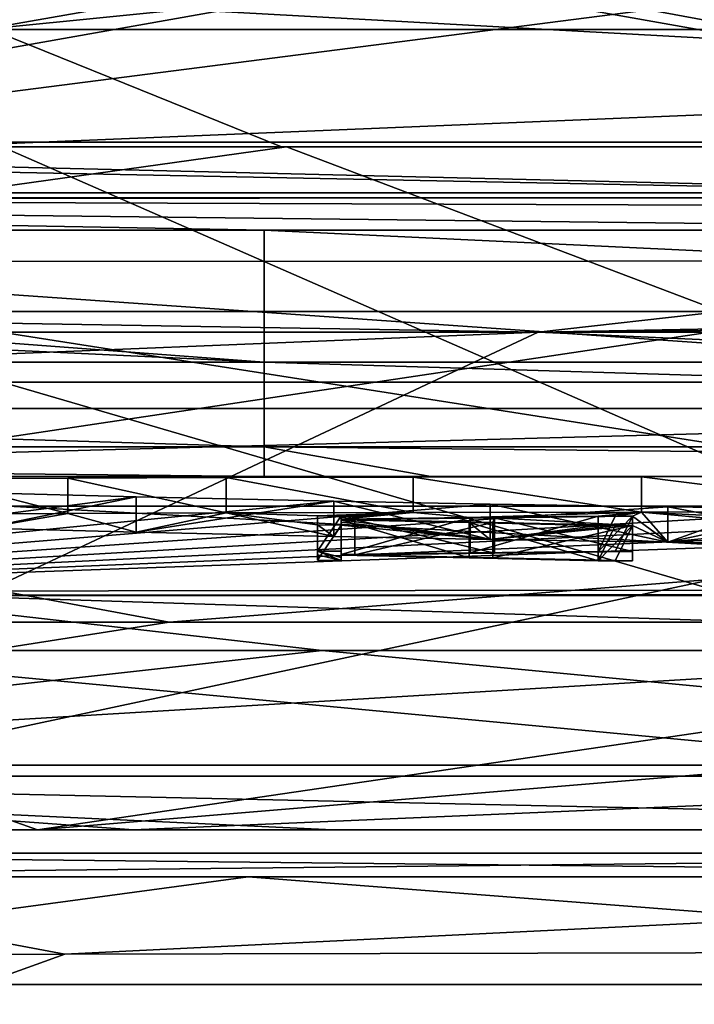
# Model space of a CAD drawing. Units: millimetres. Extents: x -261 to 261, y -229 to 612.
# Drawn here: x -18 to -10, y 151 to 162 of the extents above; entities that cross this region are included whole.
import ezdxf

# ---------------------------------------------------------------- set-up
doc = ezdxf.new("R2010")
doc.units = ezdxf.units.MM
doc.header["$LTSCALE"] = 41.718519
for name, color, linetype in [('1853', 7, 'CONTINUOUS'), ('1897', 7, 'CONTINUOUS'), ('1898', 7, 'CONTINUOUS'), ('1899', 7, 'CONTINUOUS'), ('1900', 7, 'CONTINUOUS'), ('1901', 7, 'CONTINUOUS'), ('1941', 7, 'CONTINUOUS'), ('1946', 7, 'CONTINUOUS'), ('1966', 7, 'CONTINUOUS'), ('1979', 7, 'CONTINUOUS'), ('1980', 7, 'CONTINUOUS'), ('2012', 7, 'CONTINUOUS'), ('2015', 7, 'CONTINUOUS'), ('2027', 7, 'CONTINUOUS'), ('2052', 7, 'CONTINUOUS'), ('2097', 7, 'CONTINUOUS'), ('2098', 7, 'CONTINUOUS'), ('2099', 7, 'CONTINUOUS'), ('2100', 7, 'CONTINUOUS'), ('2101', 7, 'CONTINUOUS'), ('2102', 7, 'CONTINUOUS'), ('2103', 7, 'CONTINUOUS'), ('2104', 7, 'CONTINUOUS'), ('2105', 7, 'CONTINUOUS'), ('2106', 7, 'CONTINUOUS'), ('2107', 7, 'CONTINUOUS'), ('2112', 7, 'CONTINUOUS'), ('2115', 7, 'CONTINUOUS'), ('457', 7, 'CONTINUOUS'), ('480', 7, 'CONTINUOUS'), ('495', 7, 'CONTINUOUS'), ('596', 7, 'CONTINUOUS'), ('602', 7, 'CONTINUOUS'), ('606', 7, 'CONTINUOUS'), ('607', 7, 'CONTINUOUS'), ('609', 7, 'CONTINUOUS'), ('613', 7, 'CONTINUOUS'), ('638', 7, 'CONTINUOUS'), ('644', 7, 'CONTINUOUS')]:
    doc.layers.add(name, color=color, linetype=linetype)

msp = doc.modelspace()

# ---------------------------------------------------------------- linework, layer by layer
at = {"layer": '1853', "linetype": 'Continuous'}
for points in [[(-43.237, 156.718, 145.796), (-14.863, 156.718, 145.796), (-13.141, 156.718, 148.741), (-43.237, 156.718, 145.796)], [(-41.337, 156.718, 152.496), (-43.237, 156.718, 145.796), (-13.141, 156.718, 148.741), (-41.337, 156.718, 152.496)], [(0, 156.718, 559.816), (-27.317, 156.718, 570.143), (-23.48, 156.718, 557.427), (0, 156.718, 559.816)], [(-27.317, 156.718, 570.143), (0, 156.718, 559.816), (6.784, 156.718, 572.915), (-27.317, 156.718, 570.143)], [(0, 156.718, 573.117), (-27.317, 156.718, 570.143), (6.784, 156.718, 572.915), (0, 156.718, 573.117)], [(-13.141, 156.718, 148.741), (-14.863, 156.718, 145.796), (-13.063, 156.718, 145.796), (-13.141, 156.718, 148.741)], [(0, 156.718, 148.336), (-13.141, 156.718, 148.741), (-13.063, 156.718, 145.796), (0, 156.718, 148.336)], [(16.727, 156.718, 148.994), (0, 156.718, 148.336), (-13.063, 156.718, 145.796), (16.727, 156.718, 148.994)], [(16.727, 156.718, 148.994), (-13.063, 156.718, 145.796), (15.167, 156.718, 145.796), (16.727, 156.718, 148.994)]]:
    msp.add_3dface(points, dxfattribs=at)
at = {"layer": '1897', "linetype": 'Continuous'}
for points in [[(-30.777, 155.146, 502.118), (-22.616, 156.399, 506.024), (-15.888, 155.146, 507.681), (-30.777, 155.146, 502.118)], [(-22.616, 156.399, 506.024), (0, 156.399, 509.951), (-15.888, 155.146, 507.681), (-22.616, 156.399, 506.024)], [(0, 156.399, 509.951), (0, 155.146, 509.616), (-15.888, 155.146, 507.681), (0, 156.399, 509.951)]]:
    msp.add_3dface(points, dxfattribs=at)
at = {"layer": '1898', "linetype": 'Continuous'}
for points in [[(-24.371, 161.752, 510.981), (-10.711, 161.751, 514.398), (-26.104, 159.779, 506.77), (-24.371, 161.752, 510.981)], [(-10.711, 161.751, 514.398), (0, 159.778, 511.887), (-26.104, 159.779, 506.77), (-10.711, 161.751, 514.398)], [(0, 161.751, 515.211), (0, 159.778, 511.887), (-10.711, 161.751, 514.398), (0, 161.751, 515.211)], [(0, 159.778, 511.887), (-22.616, 156.399, 506.024), (-26.104, 159.779, 506.77), (0, 159.778, 511.887)], [(0, 159.778, 511.887), (0, 156.399, 509.951), (-22.616, 156.399, 506.024), (0, 159.778, 511.887)]]:
    msp.add_3dface(points, dxfattribs=at)
at = {"layer": '1899', "linetype": 'Continuous'}
for points in [[(-30.777, 155.146, 502.118), (-15.888, 155.146, 507.681), (-25.729, 153.603, 504.803), (-30.777, 155.146, 502.118)], [(0, 155.146, 509.616), (0, 153.604, 509.923), (-25.729, 153.603, 504.803), (0, 155.146, 509.616)], [(-15.888, 155.146, 507.681), (0, 155.146, 509.616), (-25.729, 153.603, 504.803), (-15.888, 155.146, 507.681)], [(-16.273, 152.908, 509.345), (-31.559, 152.908, 503.637), (-25.729, 153.603, 504.803), (-16.273, 152.908, 509.345)], [(0, 153.604, 509.923), (-16.273, 152.908, 509.345), (-25.729, 153.603, 504.803), (0, 153.604, 509.923)], [(0, 153.604, 509.923), (0, 152.908, 511.333), (-16.273, 152.908, 509.345), (0, 153.604, 509.923)]]:
    msp.add_3dface(points, dxfattribs=at)
at = {"layer": '1900', "linetype": 'Continuous'}
for points in [[(-30.799, 168.467, 567.998), (-22.715, 159.035, 572.79), (-14.494, 168.491, 570.944), (-30.799, 168.467, 567.998)], [(-22.715, 159.035, 572.79), (0, 159.045, 574.808), (-14.494, 168.491, 570.944), (-22.715, 159.035, 572.79)], [(0, 159.045, 574.808), (0, 168.51, 571.733), (-14.494, 168.491, 570.944), (0, 159.045, 574.808)]]:
    msp.add_3dface(points, dxfattribs=at)
at = {"layer": '1901', "linetype": 'Continuous'}
for points in [[(-41.337, 156.718, 152.496), (-13.141, 156.718, 148.741), (-18.44, 156.691, 153.753), (-41.337, 156.718, 152.496)], [(0, 155.433, 534.429), (-23.48, 156.718, 557.427), (-26.892, 155.433, 530.385), (0, 155.433, 534.429)], [(0, 155.433, 534.429), (0, 156.718, 559.816), (-23.48, 156.718, 557.427), (0, 155.433, 534.429)], [(-18.44, 156.691, 153.753), (-13.141, 156.718, 148.741), (-16.981, 156.701, 152.76), (-18.44, 156.691, 153.753)], [(-16.981, 156.701, 152.76), (-13.141, 156.718, 148.741), (-15.274, 156.707, 151.925), (-16.981, 156.701, 152.76)], [(-15.274, 156.707, 151.925), (-13.141, 156.718, 148.741), (-13.256, 156.711, 151.186), (-15.274, 156.707, 151.925)], [(-13.256, 156.711, 151.186), (-13.141, 156.718, 148.741), (-10.79, 156.714, 150.517), (-13.256, 156.711, 151.186)], [(-13.141, 156.718, 148.741), (0, 156.718, 148.336), (-10.79, 156.714, 150.517), (-13.141, 156.718, 148.741)], [(-10.79, 156.714, 150.517), (0, 156.718, 148.336), (-7.793, 156.716, 149.948), (-10.79, 156.714, 150.517)], [(-16.245, 156.5, 160.993), (-24.446, 155.433, 175.34), (-17.893, 156.543, 160.027), (-16.245, 156.5, 160.993)], [(-14.111, 156.453, 161.889), (-24.446, 155.433, 175.34), (-16.245, 156.5, 160.993), (-14.111, 156.453, 161.889)], [(-12.422, 156.421, 162.428), (-24.446, 155.433, 175.34), (-14.111, 156.453, 161.889), (-12.422, 156.421, 162.428)], [(-10.506, 156.39, 162.91), (-24.446, 155.433, 175.34), (-12.422, 156.421, 162.428), (-10.506, 156.39, 162.91)], [(-8.336, 156.362, 163.328), (-24.446, 155.433, 175.34), (-10.506, 156.39, 162.91), (-8.336, 156.362, 163.328)], [(-5.883, 156.337, 163.665), (-24.446, 155.433, 175.34), (-8.336, 156.362, 163.328), (-5.883, 156.337, 163.665)], [(-3.113, 156.32, 163.896), (-24.446, 155.433, 175.34), (-5.883, 156.337, 163.665), (-3.113, 156.32, 163.896)], [(0, 156.313, 163.984), (-24.446, 155.433, 175.34), (-3.113, 156.32, 163.896), (0, 156.313, 163.984)], [(0, 156.313, 163.984), (0, 155.449, 173.592), (-24.446, 155.433, 175.34), (0, 156.313, 163.984)], [(-17.31, 152.908, 197.538), (-32.758, 152.908, 200.014), (-24.446, 155.433, 175.34), (-17.31, 152.908, 197.538)], [(0, 152.908, 511.556), (0, 155.433, 534.429), (-26.892, 155.433, 530.385), (0, 152.908, 511.556)], [(-25.033, 152.908, 506.843), (0, 152.908, 511.556), (-26.892, 155.433, 530.385), (-25.033, 152.908, 506.843)], [(0, 155.449, 173.592), (-17.31, 152.908, 197.538), (-24.446, 155.433, 175.34), (0, 155.449, 173.592)], [(0, 155.449, 173.592), (0, 154.348, 181.283), (-17.31, 152.908, 197.538), (0, 155.449, 173.592)], [(0, 154.348, 181.283), (0, 152.908, 196.596), (-17.31, 152.908, 197.538), (0, 154.348, 181.283)]]:
    msp.add_3dface(points, dxfattribs=at)
at = {"layer": '1941', "linetype": 'Continuous'}
for points in [[(-28.743, 160.323, 129.027), (-25.844, 180.682, 128.316), (-3.831, 160.323, 129.027), (-28.743, 160.323, 129.027)], [(-25.844, 180.682, 128.316), (0, 180.682, 128.316), (-3.831, 160.323, 129.027), (-25.844, 180.682, 128.316)]]:
    msp.add_3dface(points, dxfattribs=at)
at = {"layer": '1946', "linetype": 'Continuous'}
for points in [[(-32.758, 152.908, 200.014), (-17.31, 152.908, 197.538), (-14.127, 152.908, 197.808), (-32.758, 152.908, 200.014)], [(-31.506, 152.908, 200.359), (-32.758, 152.908, 200.014), (-14.127, 152.908, 197.808), (-31.506, 152.908, 200.359)], [(-31.559, 152.908, 503.637), (-16.273, 152.908, 509.345), (-25.033, 152.908, 506.843), (-31.559, 152.908, 503.637)], [(-16.273, 152.908, 509.345), (0, 152.908, 511.556), (-25.033, 152.908, 506.843), (-16.273, 152.908, 509.345)], [(-17.31, 152.908, 197.538), (0, 152.908, 196.596), (-14.127, 152.908, 197.808), (-17.31, 152.908, 197.538)], [(0, 152.908, 511.333), (0, 152.908, 511.556), (-16.273, 152.908, 509.345), (0, 152.908, 511.333)], [(-14.127, 152.908, 197.808), (0, 152.908, 196.596), (0, 152.908, 197.196), (-14.127, 152.908, 197.808)]]:
    msp.add_3dface(points, dxfattribs=at)
at = {"layer": '1966', "linetype": 'Continuous'}
for points in [[(-44.893, 157.951, 135.494), (-44.893, 159.376, 129.781), (-14.863, 157.951, 135.494), (-44.893, 157.951, 135.494)], [(-14.863, 157.951, 135.494), (-44.893, 159.376, 129.781), (-33.861, 159.376, 129.781), (-14.863, 157.951, 135.494)], [(-14.863, 159.376, 129.781), (-14.863, 157.951, 135.494), (-33.861, 159.376, 129.781), (-14.863, 159.376, 129.781)], [(-14.863, 157.951, 135.494), (-14.863, 159.376, 129.781), (15.167, 157.951, 135.494), (-14.863, 157.951, 135.494)], [(15.167, 157.951, 135.494), (-14.863, 159.376, 129.781), (-3.831, 159.376, 129.781), (15.167, 157.951, 135.494)], [(-44.893, 157.039, 140.619), (-44.893, 157.951, 135.494), (-14.863, 157.039, 140.619), (-44.893, 157.039, 140.619)], [(-14.863, 157.039, 140.619), (-44.893, 157.951, 135.494), (-14.863, 157.951, 135.494), (-14.863, 157.039, 140.619)], [(-14.863, 157.039, 140.619), (-14.863, 157.951, 135.494), (15.167, 157.039, 140.619), (-14.863, 157.039, 140.619)], [(15.167, 157.039, 140.619), (-14.863, 157.951, 135.494), (15.167, 157.951, 135.494), (15.167, 157.039, 140.619)], [(-14.863, 156.718, 145.796), (-43.237, 156.718, 145.796), (-44.893, 157.039, 140.619), (-14.863, 156.718, 145.796)], [(-14.863, 156.718, 145.796), (-44.893, 157.039, 140.619), (-14.863, 157.039, 140.619), (-14.863, 156.718, 145.796)], [(-13.063, 156.718, 145.796), (-14.863, 156.718, 145.796), (-14.863, 157.039, 140.619), (-13.063, 156.718, 145.796)], [(15.167, 156.718, 145.796), (-13.063, 156.718, 145.796), (-14.863, 157.039, 140.619), (15.167, 156.718, 145.796)], [(15.167, 156.718, 145.796), (-14.863, 157.039, 140.619), (15.167, 157.039, 140.619), (15.167, 156.718, 145.796)]]:
    msp.add_3dface(points, dxfattribs=at)
at = {"layer": '1979', "linetype": 'Continuous'}
for points in [[(0, 157.451, 574.555), (-22.715, 159.035, 572.79), (-29.288, 157.451, 571.166), (0, 157.451, 574.555)], [(0, 157.451, 574.555), (0, 159.045, 574.808), (-22.715, 159.035, 572.79), (0, 157.451, 574.555)], [(-27.317, 156.718, 570.143), (0, 157.451, 574.555), (-29.288, 157.451, 571.166), (-27.317, 156.718, 570.143)], [(-27.317, 156.718, 570.143), (0, 156.718, 573.117), (0, 157.451, 574.555), (-27.317, 156.718, 570.143)]]:
    msp.add_3dface(points, dxfattribs=at)
at = {"layer": '1980', "linetype": 'Continuous'}
for points in [[(-33.861, 160.323, 129.027), (-28.743, 160.323, 129.027), (-3.831, 159.725, 129.248), (-33.861, 160.323, 129.027)], [(-33.861, 159.725, 129.248), (-33.861, 160.323, 129.027), (-3.831, 159.725, 129.248), (-33.861, 159.725, 129.248)], [(-28.743, 160.323, 129.027), (-3.831, 160.323, 129.027), (-3.831, 159.725, 129.248), (-28.743, 160.323, 129.027)], [(-14.863, 159.376, 129.781), (-33.861, 159.376, 129.781), (-33.861, 159.725, 129.248), (-14.863, 159.376, 129.781)], [(-3.831, 159.376, 129.781), (-14.863, 159.376, 129.781), (-33.861, 159.725, 129.248), (-3.831, 159.376, 129.781)], [(-3.831, 159.376, 129.781), (-33.861, 159.725, 129.248), (-3.831, 159.725, 129.248), (-3.831, 159.376, 129.781)]]:
    msp.add_3dface(points, dxfattribs=at)
at = {"layer": '2012', "linetype": 'Continuous'}
for points in [[(-31.772, 154.841, 202.226), (-14.235, 154.841, 199.594), (-19.856, 155.482, 200.144), (-31.772, 154.841, 202.226)], [(0, 154.841, 198.967), (0, 155.501, 198.909), (-19.856, 155.482, 200.144), (0, 154.841, 198.967)], [(-14.235, 154.841, 199.594), (0, 154.841, 198.967), (-19.856, 155.482, 200.144), (-14.235, 154.841, 199.594)]]:
    msp.add_3dface(points, dxfattribs=at)
at = {"layer": '2015', "linetype": 'Continuous'}
for points in [[(-13.33, 162.1, 194.13), (-28.101, 162.085, 195.995), (-26.844, 159.706, 199.42), (-13.33, 162.1, 194.13)], [(0, 159.739, 197.152), (-13.33, 162.1, 194.13), (-26.844, 159.706, 199.42), (0, 159.739, 197.152)], [(0, 159.739, 197.152), (0, 162.105, 193.608), (-13.33, 162.1, 194.13), (0, 159.739, 197.152)], [(0, 159.607, 197.26), (0, 159.739, 197.152), (-26.844, 159.706, 199.42), (0, 159.607, 197.26)], [(0, 155.501, 198.909), (0, 159.607, 197.26), (-26.844, 159.706, 199.42), (0, 155.501, 198.909)], [(-19.856, 155.482, 200.144), (0, 155.501, 198.909), (-26.844, 159.706, 199.42), (-19.856, 155.482, 200.144)]]:
    msp.add_3dface(points, dxfattribs=at)
at = {"layer": '2027', "linetype": 'Continuous'}
for points in [[(-14.235, 154.841, 199.594), (-31.772, 154.841, 202.226), (-26.428, 153.485, 200.72), (-14.235, 154.841, 199.594)], [(0, 153.485, 198.507), (-14.235, 154.841, 199.594), (-26.428, 153.485, 200.72), (0, 153.485, 198.507)], [(0, 153.485, 198.507), (0, 154.841, 198.967), (-14.235, 154.841, 199.594), (0, 153.485, 198.507)], [(-31.506, 152.908, 200.359), (-14.127, 152.908, 197.808), (-26.428, 153.485, 200.72), (-31.506, 152.908, 200.359)], [(-14.127, 152.908, 197.808), (0, 152.908, 197.196), (-26.428, 153.485, 200.72), (-14.127, 152.908, 197.808)], [(0, 152.908, 197.196), (0, 153.485, 198.507), (-26.428, 153.485, 200.72), (0, 152.908, 197.196)]]:
    msp.add_3dface(points, dxfattribs=at)
at = {"layer": '2052', "linetype": 'Continuous'}
for points in [[(-14.287, 155.913, 154.595), (-14.03, 155.912, 154.595), (-14.03, 155.843, 157.779), (-14.287, 155.913, 154.595)], [(-14.287, 155.872, 156.669), (-14.287, 155.913, 154.595), (-14.03, 155.813, 158.767), (-14.287, 155.872, 156.669)], [(-14.03, 155.813, 158.767), (-14.287, 155.913, 154.595), (-14.03, 155.843, 157.779), (-14.03, 155.813, 158.767)], [(-14.03, 155.896, 155.536), (-14.03, 155.876, 156.481), (-14.03, 155.912, 154.595), (-14.03, 155.896, 155.536)], [(-14.03, 155.912, 154.595), (-14.03, 155.876, 156.481), (-14.03, 155.868, 156.796), (-14.03, 155.912, 154.595)], [(-14.03, 155.843, 157.779), (-14.03, 155.912, 154.595), (-14.03, 155.868, 156.796), (-14.03, 155.843, 157.779)], [(-12.638, 155.894, 155.534), (-11.259, 155.91, 154.595), (-12.378, 155.892, 155.61), (-12.638, 155.894, 155.534)], [(-11.259, 155.91, 154.595), (-11.073, 155.909, 154.595), (-12.378, 155.892, 155.61), (-11.259, 155.91, 154.595)], [(-11.073, 155.909, 154.595), (-10.887, 155.909, 154.595), (-12.378, 155.892, 155.61), (-11.073, 155.909, 154.595)], [(-14.287, 155.814, 158.767), (-14.287, 155.872, 156.669), (-14.03, 155.813, 158.767), (-14.287, 155.814, 158.767)], [(-14.03, 155.876, 156.481), (-12.638, 155.894, 155.534), (-13.885, 155.872, 156.635), (-14.03, 155.876, 156.481)], [(-14.03, 155.868, 156.796), (-14.03, 155.876, 156.481), (-13.885, 155.872, 156.635), (-14.03, 155.868, 156.796)], [(-12.652, 155.84, 157.776), (-14.03, 155.868, 156.796), (-13.885, 155.872, 156.635), (-12.652, 155.84, 157.776)], [(-13.885, 155.872, 156.635), (-12.638, 155.894, 155.534), (-12.378, 155.892, 155.61), (-13.885, 155.872, 156.635)], [(-12.395, 155.842, 157.695), (-12.652, 155.84, 157.776), (-13.885, 155.872, 156.635), (-12.395, 155.842, 157.695)], [(-11.259, 155.807, 158.767), (-12.652, 155.84, 157.776), (-12.395, 155.842, 157.695), (-11.259, 155.807, 158.767)], [(-11.259, 155.807, 158.767), (-12.395, 155.842, 157.695), (-11.073, 155.807, 158.767), (-11.259, 155.807, 158.767)], [(-10.887, 155.807, 158.767), (-11.073, 155.807, 158.767), (-12.395, 155.842, 157.695), (-10.887, 155.807, 158.767)]]:
    msp.add_3dface(points, dxfattribs=at)
at = {"layer": '2097', "linetype": 'Continuous'}
for points in [[(-12.638, 155.894, 155.534), (-14.03, 155.876, 156.481), (-12.638, 156.275, 155.534), (-12.638, 155.894, 155.534)], [(-12.638, 156.275, 155.534), (-14.03, 155.876, 156.481), (-14.03, 156.257, 156.481), (-12.638, 156.275, 155.534)], [(-11.259, 155.91, 154.595), (-12.638, 155.894, 155.534), (-11.259, 156.291, 154.595), (-11.259, 155.91, 154.595)], [(-11.259, 156.291, 154.595), (-12.638, 155.894, 155.534), (-12.638, 156.275, 155.534), (-11.259, 156.291, 154.595)]]:
    msp.add_3dface(points, dxfattribs=at)
at = {"layer": '2098', "linetype": 'Continuous'}
for points in [[(-14.03, 156.277, 155.536), (-14.03, 155.912, 154.595), (-14.03, 156.293, 154.595), (-14.03, 156.277, 155.536)], [(-14.03, 155.896, 155.536), (-14.03, 155.912, 154.595), (-14.03, 156.277, 155.536), (-14.03, 155.896, 155.536)], [(-14.03, 156.257, 156.481), (-14.03, 155.896, 155.536), (-14.03, 156.277, 155.536), (-14.03, 156.257, 156.481)], [(-14.03, 155.876, 156.481), (-14.03, 155.896, 155.536), (-14.03, 156.257, 156.481), (-14.03, 155.876, 156.481)]]:
    msp.add_3dface(points, dxfattribs=at)
at = {"layer": '2099', "linetype": 'Continuous'}
for points in [[(-14.03, 156.293, 154.595), (-14.287, 155.913, 154.595), (-14.287, 156.294, 154.595), (-14.03, 156.293, 154.595)], [(-14.03, 155.912, 154.595), (-14.287, 155.913, 154.595), (-14.03, 156.293, 154.595), (-14.03, 155.912, 154.595)]]:
    msp.add_3dface(points, dxfattribs=at)
at = {"layer": '2100', "linetype": 'Continuous'}
for points in [[(-14.287, 155.913, 154.595), (-14.287, 155.872, 156.669), (-14.287, 156.294, 154.595), (-14.287, 155.913, 154.595)], [(-14.287, 156.294, 154.595), (-14.287, 155.872, 156.669), (-14.287, 156.253, 156.669), (-14.287, 156.294, 154.595)], [(-14.287, 155.872, 156.669), (-14.287, 155.814, 158.767), (-14.287, 156.253, 156.669), (-14.287, 155.872, 156.669)], [(-14.287, 156.253, 156.669), (-14.287, 155.814, 158.767), (-14.287, 156.195, 158.767), (-14.287, 156.253, 156.669)]]:
    msp.add_3dface(points, dxfattribs=at)
at = {"layer": '2101', "linetype": 'Continuous'}
for points in [[(-14.287, 156.195, 158.767), (-14.287, 155.814, 158.767), (-14.03, 156.194, 158.767), (-14.287, 156.195, 158.767)], [(-14.287, 155.814, 158.767), (-14.03, 155.813, 158.767), (-14.03, 156.194, 158.767), (-14.287, 155.814, 158.767)]]:
    msp.add_3dface(points, dxfattribs=at)
at = {"layer": '2102', "linetype": 'Continuous'}
for points in [[(-14.03, 156.224, 157.779), (-14.03, 155.868, 156.796), (-14.03, 156.249, 156.796), (-14.03, 156.224, 157.779)], [(-14.03, 155.843, 157.779), (-14.03, 155.868, 156.796), (-14.03, 156.224, 157.779), (-14.03, 155.843, 157.779)], [(-14.03, 156.194, 158.767), (-14.03, 155.843, 157.779), (-14.03, 156.224, 157.779), (-14.03, 156.194, 158.767)], [(-14.03, 155.813, 158.767), (-14.03, 155.843, 157.779), (-14.03, 156.194, 158.767), (-14.03, 155.813, 158.767)]]:
    msp.add_3dface(points, dxfattribs=at)
at = {"layer": '2103', "linetype": 'Continuous'}
for points in [[(-14.03, 155.868, 156.796), (-12.652, 155.84, 157.776), (-14.03, 156.249, 156.796), (-14.03, 155.868, 156.796)], [(-14.03, 156.249, 156.796), (-12.652, 155.84, 157.776), (-12.652, 156.221, 157.776), (-14.03, 156.249, 156.796)], [(-12.652, 155.84, 157.776), (-11.259, 155.807, 158.767), (-12.652, 156.221, 157.776), (-12.652, 155.84, 157.776)], [(-12.652, 156.221, 157.776), (-11.259, 155.807, 158.767), (-11.259, 156.189, 158.767), (-12.652, 156.221, 157.776)]]:
    msp.add_3dface(points, dxfattribs=at)
at = {"layer": '2104', "linetype": 'Continuous'}
for points in [[(-11.259, 156.189, 158.767), (-11.259, 155.807, 158.767), (-11.073, 156.188, 158.767), (-11.259, 156.189, 158.767)], [(-11.259, 155.807, 158.767), (-11.073, 155.807, 158.767), (-10.887, 156.188, 158.767), (-11.259, 155.807, 158.767)], [(-11.073, 156.188, 158.767), (-11.259, 155.807, 158.767), (-10.887, 156.188, 158.767), (-11.073, 156.188, 158.767)], [(-11.073, 155.807, 158.767), (-10.887, 155.807, 158.767), (-10.887, 156.188, 158.767), (-11.073, 155.807, 158.767)]]:
    msp.add_3dface(points, dxfattribs=at)
at = {"layer": '2105', "linetype": 'Continuous'}
for points in [[(-12.395, 156.223, 157.695), (-13.885, 155.872, 156.635), (-13.885, 156.253, 156.635), (-12.395, 156.223, 157.695)], [(-12.395, 155.842, 157.695), (-13.885, 155.872, 156.635), (-12.395, 156.223, 157.695), (-12.395, 155.842, 157.695)], [(-10.887, 156.188, 158.767), (-12.395, 155.842, 157.695), (-12.395, 156.223, 157.695), (-10.887, 156.188, 158.767)], [(-10.887, 155.807, 158.767), (-12.395, 155.842, 157.695), (-10.887, 156.188, 158.767), (-10.887, 155.807, 158.767)]]:
    msp.add_3dface(points, dxfattribs=at)
at = {"layer": '2106', "linetype": 'Continuous'}
for points in [[(-13.885, 156.253, 156.635), (-12.378, 155.892, 155.61), (-12.378, 156.273, 155.61), (-13.885, 156.253, 156.635)], [(-13.885, 155.872, 156.635), (-12.378, 155.892, 155.61), (-13.885, 156.253, 156.635), (-13.885, 155.872, 156.635)], [(-12.378, 156.273, 155.61), (-10.887, 155.909, 154.595), (-10.887, 156.29, 154.595), (-12.378, 156.273, 155.61)], [(-12.378, 155.892, 155.61), (-10.887, 155.909, 154.595), (-12.378, 156.273, 155.61), (-12.378, 155.892, 155.61)]]:
    msp.add_3dface(points, dxfattribs=at)
at = {"layer": '2107', "linetype": 'Continuous'}
for points in [[(-11.259, 155.91, 154.595), (-11.259, 156.291, 154.595), (-11.073, 156.291, 154.595), (-11.259, 155.91, 154.595)], [(-10.887, 156.29, 154.595), (-11.259, 155.91, 154.595), (-11.073, 156.291, 154.595), (-10.887, 156.29, 154.595)], [(-11.259, 155.91, 154.595), (-10.887, 156.29, 154.595), (-11.073, 155.909, 154.595), (-11.259, 155.91, 154.595)], [(-10.887, 155.909, 154.595), (-11.073, 155.909, 154.595), (-10.887, 156.29, 154.595), (-10.887, 155.909, 154.595)]]:
    msp.add_3dface(points, dxfattribs=at)
at = {"layer": '2112', "linetype": 'Continuous'}
for points in [[(-13.256, 156.33, 151.186), (-14.287, 156.294, 154.595), (-15.274, 156.326, 151.925), (-13.256, 156.33, 151.186)], [(-14.03, 156.293, 154.595), (-14.287, 156.294, 154.595), (-13.256, 156.33, 151.186), (-14.03, 156.293, 154.595)], [(-12.638, 156.275, 155.534), (-14.03, 156.257, 156.481), (-13.256, 156.33, 151.186), (-12.638, 156.275, 155.534)], [(-14.03, 156.257, 156.481), (-14.03, 156.277, 155.536), (-13.256, 156.33, 151.186), (-14.03, 156.257, 156.481)], [(-14.03, 156.277, 155.536), (-14.03, 156.293, 154.595), (-13.256, 156.33, 151.186), (-14.03, 156.277, 155.536)], [(-10.791, 156.333, 150.517), (-12.638, 156.275, 155.534), (-13.256, 156.33, 151.186), (-10.791, 156.333, 150.517)], [(-11.259, 156.291, 154.595), (-12.638, 156.275, 155.534), (-10.791, 156.333, 150.517), (-11.259, 156.291, 154.595)], [(-11.073, 156.291, 154.595), (-11.259, 156.291, 154.595), (-10.791, 156.333, 150.517), (-11.073, 156.291, 154.595)], [(-10.887, 156.29, 154.595), (-11.073, 156.291, 154.595), (-10.791, 156.333, 150.517), (-10.887, 156.29, 154.595)], [(-10.887, 156.29, 154.595), (-10.791, 156.333, 150.517), (-10.506, 156.009, 162.91), (-10.887, 156.29, 154.595)], [(-7.793, 156.335, 149.948), (-9.547, 156.271, 155.581), (-10.791, 156.333, 150.517), (-7.793, 156.335, 149.948)], [(-9.547, 156.271, 155.581), (-9.844, 156.246, 156.681), (-10.791, 156.333, 150.517), (-9.547, 156.271, 155.581)], [(-10.791, 156.333, 150.517), (-9.844, 156.246, 156.681), (-10.506, 156.009, 162.91), (-10.791, 156.333, 150.517)], [(-18.44, 156.31, 153.753), (-16.981, 156.32, 152.76), (-17.892, 156.162, 160.027), (-18.44, 156.31, 153.753)], [(-17.892, 156.162, 160.027), (-16.981, 156.32, 152.76), (-16.245, 156.119, 160.994), (-17.892, 156.162, 160.027)], [(-16.981, 156.32, 152.76), (-15.274, 156.326, 151.925), (-16.245, 156.119, 160.994), (-16.981, 156.32, 152.76)], [(-16.245, 156.119, 160.994), (-15.274, 156.326, 151.925), (-14.111, 156.072, 161.889), (-16.245, 156.119, 160.994)], [(-14.287, 156.294, 154.595), (-14.287, 156.195, 158.767), (-15.274, 156.326, 151.925), (-14.287, 156.294, 154.595)], [(-15.274, 156.326, 151.925), (-14.287, 156.195, 158.767), (-14.111, 156.072, 161.889), (-15.274, 156.326, 151.925)], [(-14.287, 156.294, 154.595), (-14.287, 156.253, 156.669), (-14.287, 156.195, 158.767), (-14.287, 156.294, 154.595)], [(-14.03, 156.224, 157.779), (-14.03, 156.249, 156.796), (-12.422, 156.04, 162.428), (-14.03, 156.224, 157.779)], [(-14.03, 156.249, 156.796), (-12.652, 156.221, 157.776), (-12.422, 156.04, 162.428), (-14.03, 156.249, 156.796)], [(-14.03, 156.194, 158.767), (-14.03, 156.224, 157.779), (-12.422, 156.04, 162.428), (-14.03, 156.194, 158.767)], [(-12.395, 156.223, 157.695), (-13.885, 156.253, 156.635), (-12.378, 156.273, 155.61), (-12.395, 156.223, 157.695)], [(-10.887, 156.188, 158.767), (-12.395, 156.223, 157.695), (-12.378, 156.273, 155.61), (-10.887, 156.188, 158.767)], [(-10.887, 156.188, 158.767), (-12.378, 156.273, 155.61), (-10.887, 156.29, 154.595), (-10.887, 156.188, 158.767)], [(-10.887, 156.188, 158.767), (-10.887, 156.29, 154.595), (-10.506, 156.009, 162.91), (-10.887, 156.188, 158.767)], [(-9.844, 156.246, 156.681), (-9.538, 156.216, 157.797), (-10.506, 156.009, 162.91), (-9.844, 156.246, 156.681)], [(-14.287, 156.195, 158.767), (-14.03, 156.194, 158.767), (-14.111, 156.072, 161.889), (-14.287, 156.195, 158.767)], [(-14.111, 156.072, 161.889), (-14.03, 156.194, 158.767), (-12.422, 156.04, 162.428), (-14.111, 156.072, 161.889)], [(-12.652, 156.221, 157.776), (-11.259, 156.189, 158.767), (-12.422, 156.04, 162.428), (-12.652, 156.221, 157.776)], [(-11.259, 156.189, 158.767), (-11.073, 156.188, 158.767), (-12.422, 156.04, 162.428), (-11.259, 156.189, 158.767)], [(-11.073, 156.188, 158.767), (-10.887, 156.188, 158.767), (-12.422, 156.04, 162.428), (-11.073, 156.188, 158.767)], [(-12.422, 156.04, 162.428), (-10.887, 156.188, 158.767), (-10.506, 156.009, 162.91), (-12.422, 156.04, 162.428)], [(-9.538, 156.216, 157.797), (-8.708, 156.19, 158.599), (-10.506, 156.009, 162.91), (-9.538, 156.216, 157.797)], [(-10.506, 156.009, 162.91), (-8.708, 156.19, 158.599), (-8.336, 155.98, 163.328), (-10.506, 156.009, 162.91)]]:
    msp.add_3dface(points, dxfattribs=at)
at = {"layer": '2115', "linetype": 'Continuous'}
for points in [[(-18.44, 156.691, 153.753), (-16.981, 156.701, 152.76), (-16.981, 156.32, 152.76), (-18.44, 156.691, 153.753)], [(-18.44, 156.691, 153.753), (-16.981, 156.32, 152.76), (-18.44, 156.31, 153.753), (-18.44, 156.691, 153.753)], [(-16.981, 156.701, 152.76), (-15.274, 156.707, 151.925), (-15.274, 156.326, 151.925), (-16.981, 156.701, 152.76)], [(-16.981, 156.701, 152.76), (-15.274, 156.326, 151.925), (-16.981, 156.32, 152.76), (-16.981, 156.701, 152.76)], [(-15.274, 156.707, 151.925), (-13.256, 156.711, 151.186), (-13.256, 156.33, 151.186), (-15.274, 156.707, 151.925)], [(-15.274, 156.707, 151.925), (-13.256, 156.33, 151.186), (-15.274, 156.326, 151.925), (-15.274, 156.707, 151.925)], [(-13.256, 156.711, 151.186), (-10.79, 156.714, 150.517), (-10.791, 156.333, 150.517), (-13.256, 156.711, 151.186)], [(-13.256, 156.711, 151.186), (-10.791, 156.333, 150.517), (-13.256, 156.33, 151.186), (-13.256, 156.711, 151.186)], [(-10.79, 156.714, 150.517), (-7.793, 156.335, 149.948), (-10.791, 156.333, 150.517), (-10.79, 156.714, 150.517)], [(-10.79, 156.714, 150.517), (-7.793, 156.716, 149.948), (-7.793, 156.335, 149.948), (-10.79, 156.714, 150.517)], [(-16.245, 156.5, 160.993), (-17.893, 156.543, 160.027), (-17.892, 156.162, 160.027), (-16.245, 156.5, 160.993)], [(-16.245, 156.5, 160.993), (-17.892, 156.162, 160.027), (-16.245, 156.119, 160.994), (-16.245, 156.5, 160.993)], [(-14.111, 156.453, 161.889), (-16.245, 156.5, 160.993), (-16.245, 156.119, 160.994), (-14.111, 156.453, 161.889)], [(-14.111, 156.453, 161.889), (-16.245, 156.119, 160.994), (-14.111, 156.072, 161.889), (-14.111, 156.453, 161.889)], [(-12.422, 156.421, 162.428), (-14.111, 156.453, 161.889), (-12.422, 156.04, 162.428), (-12.422, 156.421, 162.428)], [(-14.111, 156.453, 161.889), (-14.111, 156.072, 161.889), (-12.422, 156.04, 162.428), (-14.111, 156.453, 161.889)], [(-10.506, 156.39, 162.91), (-12.422, 156.421, 162.428), (-10.506, 156.009, 162.91), (-10.506, 156.39, 162.91)], [(-12.422, 156.421, 162.428), (-12.422, 156.04, 162.428), (-10.506, 156.009, 162.91), (-12.422, 156.421, 162.428)], [(-8.336, 156.362, 163.328), (-10.506, 156.39, 162.91), (-8.336, 155.98, 163.328), (-8.336, 156.362, 163.328)], [(-10.506, 156.39, 162.91), (-10.506, 156.009, 162.91), (-8.336, 155.98, 163.328), (-10.506, 156.39, 162.91)]]:
    msp.add_3dface(points, dxfattribs=at)
at = {"layer": '457', "linetype": 'Continuous'}
for points in [[(-14.623, 160.274, -115.112), (-40.58, 160.274, -115.174), (-14.676, 160.274, -141.829), (-14.623, 160.274, -115.112)], [(-40.58, 160.274, -115.174), (-14.623, 160.274, -115.112), (-23.845, 160.274, -102.969), (-40.58, 160.274, -115.174)], [(-14.676, 160.274, -141.829), (-40.58, 160.274, -115.174), (-18.77, 160.274, -141.838), (-14.676, 160.274, -141.829)], [(-0.434, 160.274, 5.01), (-18.492, 160.274, 4.824), (-9.139, 160.274, -5.807), (-0.434, 160.274, 5.01)], [(-9.139, 160.274, -5.807), (-18.492, 160.274, 4.824), (-17.69, 160.274, -8.297), (-9.139, 160.274, -5.807)], [(-7.585, 160.274, -124.379), (-14.623, 160.274, -115.112), (-14.676, 160.274, -141.829), (-7.585, 160.274, -124.379)], [(11.26, 160.274, -141.766), (-7.585, 160.274, -124.379), (-14.676, 160.274, -141.829), (11.26, 160.274, -141.766)]]:
    msp.add_3dface(points, dxfattribs=at)
at = {"layer": '480', "linetype": 'Continuous'}
for points in [[(-14.676, 160.274, -141.829), (-18.77, 160.274, -141.838), (-18.755, 161.923, -148.096), (-14.676, 160.274, -141.829)], [(11.26, 160.274, -141.766), (-14.676, 160.274, -141.829), (-18.755, 161.923, -148.096), (11.26, 160.274, -141.766)], [(11.275, 161.923, -148.024), (11.26, 160.274, -141.766), (-18.755, 161.923, -148.096), (11.275, 161.923, -148.024)]]:
    msp.add_3dface(points, dxfattribs=at)
at = {"layer": '495', "linetype": 'Continuous'}
for points in [[(-0.445, 164.592, 9.328), (-18.57, 164.592, 9.142), (-17.904, 161.539, 7.889), (-0.445, 164.592, 9.328)], [(12.681, 164.592, 9.287), (-0.445, 164.592, 9.328), (-17.904, 161.539, 7.889), (12.681, 164.592, 9.287)], [(12.125, 161.539, 8.027), (12.681, 164.592, 9.287), (-17.904, 161.539, 7.889), (12.125, 161.539, 8.027)], [(-18.492, 160.274, 4.824), (12.643, 160.274, 4.969), (12.125, 161.539, 8.027), (-18.492, 160.274, 4.824)], [(-18.492, 160.274, 4.824), (12.125, 161.539, 8.027), (-17.904, 161.539, 7.889), (-18.492, 160.274, 4.824)], [(-18.492, 160.274, 4.824), (-0.434, 160.274, 5.01), (12.643, 160.274, 4.969), (-18.492, 160.274, 4.824)]]:
    msp.add_3dface(points, dxfattribs=at)
at = {"layer": '596', "linetype": 'Continuous'}
for points in [[(-27.33, 158.496, -98.381), (-9.935, 158.496, -121.285), (-9.925, 158.496, -99.969), (-27.33, 158.496, -98.381)], [(-27.33, 158.496, -98.381), (-9.925, 158.496, -99.969), (-25.182, 158.496, -93.992), (-27.33, 158.496, -98.381)]]:
    msp.add_3dface(points, dxfattribs=at)
at = {"layer": '602', "linetype": 'Continuous'}
for points in [[(-23.845, 160.274, -102.969), (-14.623, 160.274, -115.112), (-27.33, 158.496, -98.381), (-23.845, 160.274, -102.969)], [(-14.623, 160.274, -115.112), (-9.935, 158.496, -121.285), (-27.33, 158.496, -98.381), (-14.623, 160.274, -115.112)], [(-14.623, 160.274, -115.112), (-7.585, 160.274, -124.379), (-9.935, 158.496, -121.285), (-14.623, 160.274, -115.112)]]:
    msp.add_3dface(points, dxfattribs=at)
at = {"layer": '606', "linetype": 'Continuous'}
for points in [[(-9.139, 160.274, -5.807), (-17.69, 160.274, -8.297), (-0.274, 152.654, -4.953), (-9.139, 160.274, -5.807)], [(-0.274, 152.654, -4.953), (-17.69, 160.274, -8.297), (-17.69, 157.734, -8.297), (-0.274, 152.654, -4.953)], [(-25.092, 157.734, -93.155), (-13.057, 157.734, -98.423), (-23.872, 152.654, -93.88), (-25.092, 157.734, -93.155)], [(-0.274, 152.654, -4.953), (-17.69, 157.734, -8.297), (-24.071, 152.654, -11.391), (-0.274, 152.654, -4.953)], [(-0.044, 157.734, -100.203), (-0.044, 152.654, -100.203), (-23.872, 152.654, -93.88), (-0.044, 157.734, -100.203)], [(-13.057, 157.734, -98.423), (-0.044, 157.734, -100.203), (-23.872, 152.654, -93.88), (-13.057, 157.734, -98.423)]]:
    msp.add_3dface(points, dxfattribs=at)
at = {"layer": '607', "linetype": 'Continuous'}
for points in [[(-24.005, 152.4, -11.504), (-0.273, 152.4, -5.084), (-24.071, 152.654, -11.391), (-24.005, 152.4, -11.504)], [(-0.273, 152.4, -5.084), (-0.274, 152.654, -4.953), (-24.071, 152.654, -11.391), (-0.273, 152.4, -5.084)], [(-0.044, 152.654, -100.203), (-23.807, 152.4, -93.767), (-23.872, 152.654, -93.88), (-0.044, 152.654, -100.203)], [(-0.045, 152.4, -100.073), (-23.807, 152.4, -93.767), (-0.044, 152.654, -100.203), (-0.045, 152.4, -100.073)]]:
    msp.add_3dface(points, dxfattribs=at)
at = {"layer": '609', "linetype": 'Continuous'}
for points in [[(-32.735, 158.273, -87.625), (-25.182, 158.496, -93.992), (-11.905, 158.273, -98.962), (-32.735, 158.273, -87.625)], [(-25.182, 158.496, -93.992), (-9.925, 158.496, -99.969), (-11.905, 158.273, -98.962), (-25.182, 158.496, -93.992)], [(-0.043, 158.496, -100.965), (9.835, 158.496, -99.921), (-11.905, 158.273, -98.962), (-0.043, 158.496, -100.965)], [(-11.905, 158.273, -98.962), (9.835, 158.496, -99.921), (11.81, 158.273, -98.905), (-11.905, 158.273, -98.962)], [(-9.925, 158.496, -99.969), (-0.043, 158.496, -100.965), (-11.905, 158.273, -98.962), (-9.925, 158.496, -99.969)], [(-32.735, 158.273, -87.625), (-11.905, 158.273, -98.962), (-25.092, 157.734, -93.155), (-32.735, 158.273, -87.625)], [(-25.092, 157.734, -93.155), (-11.905, 158.273, -98.962), (-13.057, 157.734, -98.423), (-25.092, 157.734, -93.155)], [(-11.905, 158.273, -98.962), (-0.044, 157.734, -100.203), (-13.057, 157.734, -98.423), (-11.905, 158.273, -98.962)], [(-0.044, 157.734, -100.203), (-11.905, 158.273, -98.962), (11.81, 158.273, -98.905), (-0.044, 157.734, -100.203)]]:
    msp.add_3dface(points, dxfattribs=at)
at = {"layer": '613', "linetype": 'Continuous'}
for points in [[(0.023, 152.4, -128.143), (0.6, 152.4, -138.149), (-29.885, 152.4, -130.498), (0.023, 152.4, -128.143)], [(-29.885, 152.4, -130.498), (0.6, 152.4, -138.149), (-21.472, 152.4, -134.273), (-29.885, 152.4, -130.498)], [(-3.624, 152.4, -127.427), (0.023, 152.4, -128.143), (-29.885, 152.4, -130.498), (-3.624, 152.4, -127.427)], [(-6.719, 152.4, -125.369), (-3.624, 152.4, -127.427), (-29.885, 152.4, -130.498), (-6.719, 152.4, -125.369)], [(-29.424, 152.4, -108.926), (-6.719, 152.4, -125.369), (-29.885, 152.4, -130.498), (-29.424, 152.4, -108.926)], [(-29.424, 152.4, 537.832), (-29.831, 152.4, 568.964), (0.606, 152.4, 543.654), (-29.424, 152.4, 537.832)], [(0.606, 152.4, 543.654), (-29.831, 152.4, 568.964), (-15.035, 152.4, 571.735), (0.606, 152.4, 543.654)], [(-8.791, 152.4, -122.284), (-6.719, 152.4, -125.369), (-29.424, 152.4, -108.926), (-8.791, 152.4, -122.284)], [(-9.525, 152.4, -118.641), (-8.791, 152.4, -122.284), (-29.424, 152.4, -108.926), (-9.525, 152.4, -118.641)], [(-8.809, 152.4, -114.994), (-9.525, 152.4, -118.641), (-29.424, 152.4, -108.926), (-8.809, 152.4, -114.994)], [(-6.751, 152.4, -111.899), (-8.809, 152.4, -114.994), (-29.424, 152.4, -108.926), (-6.751, 152.4, -111.899)], [(-3.666, 152.4, -109.827), (-6.751, 152.4, -111.899), (-29.424, 152.4, -108.926), (-3.666, 152.4, -109.827)], [(-0.023, 152.4, -109.093), (-3.666, 152.4, -109.827), (-29.424, 152.4, -108.926), (-0.023, 152.4, -109.093)], [(-0.045, 152.4, -100.073), (-0.023, 152.4, -109.093), (-29.424, 152.4, -108.926), (-0.045, 152.4, -100.073)], [(-23.807, 152.4, -93.767), (-0.045, 152.4, -100.073), (-29.424, 152.4, -108.926), (-23.807, 152.4, -93.767)], [(-29.424, 152.4, 12.25), (-29.424, 152.4, 41.449), (0.606, 152.4, 23.576), (-29.424, 152.4, 12.25)], [(-29.424, 152.4, 12.25), (0.606, 152.4, 23.576), (0.647, 152.4, -5.09), (-29.424, 152.4, 12.25)], [(-29.424, 152.4, 12.25), (0.647, 152.4, -5.09), (-0.273, 152.4, -5.084), (-29.424, 152.4, 12.25)], [(-24.005, 152.4, -11.504), (-29.424, 152.4, 12.25), (-0.273, 152.4, -5.084), (-24.005, 152.4, -11.504)], [(-29.424, 152.4, 41.449), (-29.424, 152.4, 70.648), (0.606, 152.4, 52.47), (-29.424, 152.4, 41.449)], [(-29.424, 152.4, 41.449), (0.606, 152.4, 52.47), (0.606, 152.4, 23.576), (-29.424, 152.4, 41.449)], [(-29.424, 152.4, 70.648), (-29.424, 152.4, 99.847), (0.606, 152.4, 81.363), (-29.424, 152.4, 70.648)], [(-29.424, 152.4, 70.648), (0.606, 152.4, 81.363), (0.606, 152.4, 52.47), (-29.424, 152.4, 70.648)], [(-29.424, 152.4, 99.847), (-29.424, 152.4, 129.046), (0.606, 152.4, 110.256), (-29.424, 152.4, 99.847)], [(-29.424, 152.4, 99.847), (0.606, 152.4, 110.256), (0.606, 152.4, 81.363), (-29.424, 152.4, 99.847)], [(-29.424, 152.4, 129.046), (-29.424, 152.4, 158.245), (0.606, 152.4, 139.149), (-29.424, 152.4, 129.046)], [(-29.424, 152.4, 129.046), (0.606, 152.4, 139.149), (0.606, 152.4, 110.256), (-29.424, 152.4, 129.046)], [(-29.424, 152.4, 158.245), (-29.424, 152.4, 187.444), (0.606, 152.4, 168.042), (-29.424, 152.4, 158.245)], [(-29.424, 152.4, 158.245), (0.606, 152.4, 168.042), (0.606, 152.4, 139.149), (-29.424, 152.4, 158.245)], [(-29.424, 152.4, 187.444), (-29.424, 152.4, 216.643), (0.606, 152.4, 196.936), (-29.424, 152.4, 187.444)], [(-29.424, 152.4, 187.444), (0.606, 152.4, 196.936), (0.606, 152.4, 168.042), (-29.424, 152.4, 187.444)], [(-29.424, 152.4, 216.643), (-29.424, 152.4, 245.842), (0.606, 152.4, 225.829), (-29.424, 152.4, 216.643)], [(-29.424, 152.4, 216.643), (0.606, 152.4, 225.829), (0.606, 152.4, 196.936), (-29.424, 152.4, 216.643)], [(-29.424, 152.4, 245.842), (-29.424, 152.4, 275.041), (0.606, 152.4, 254.722), (-29.424, 152.4, 245.842)], [(-29.424, 152.4, 245.842), (0.606, 152.4, 254.722), (0.606, 152.4, 225.829), (-29.424, 152.4, 245.842)], [(-29.424, 152.4, 275.041), (-29.424, 152.4, 304.24), (0.606, 152.4, 283.615), (-29.424, 152.4, 275.041)], [(-29.424, 152.4, 275.041), (0.606, 152.4, 283.615), (0.606, 152.4, 254.722), (-29.424, 152.4, 275.041)], [(-29.424, 152.4, 304.24), (-29.424, 152.4, 333.439), (0.606, 152.4, 312.509), (-29.424, 152.4, 304.24)], [(-29.424, 152.4, 304.24), (0.606, 152.4, 312.509), (0.606, 152.4, 283.615), (-29.424, 152.4, 304.24)], [(-29.424, 152.4, 333.439), (-29.424, 152.4, 362.638), (0.606, 152.4, 341.402), (-29.424, 152.4, 333.439)], [(-29.424, 152.4, 333.439), (0.606, 152.4, 341.402), (0.606, 152.4, 312.509), (-29.424, 152.4, 333.439)], [(-29.424, 152.4, 362.638), (-29.424, 152.4, 391.837), (0.606, 152.4, 370.295), (-29.424, 152.4, 362.638)], [(-29.424, 152.4, 362.638), (0.606, 152.4, 370.295), (0.606, 152.4, 341.402), (-29.424, 152.4, 362.638)], [(-29.424, 152.4, 391.837), (-29.424, 152.4, 421.036), (0.606, 152.4, 399.188), (-29.424, 152.4, 391.837)], [(-29.424, 152.4, 391.837), (0.606, 152.4, 399.188), (0.606, 152.4, 370.295), (-29.424, 152.4, 391.837)], [(-29.424, 152.4, 421.036), (-29.424, 152.4, 450.235), (0.606, 152.4, 428.081), (-29.424, 152.4, 421.036)], [(-29.424, 152.4, 421.036), (0.606, 152.4, 428.081), (0.606, 152.4, 399.188), (-29.424, 152.4, 421.036)], [(-29.424, 152.4, 450.235), (-29.424, 152.4, 479.434), (0.606, 152.4, 456.975), (-29.424, 152.4, 450.235)], [(-29.424, 152.4, 450.235), (0.606, 152.4, 456.975), (0.606, 152.4, 428.081), (-29.424, 152.4, 450.235)], [(-29.424, 152.4, 479.434), (-29.424, 152.4, 508.633), (0.606, 152.4, 485.868), (-29.424, 152.4, 479.434)], [(-29.424, 152.4, 479.434), (0.606, 152.4, 485.868), (0.606, 152.4, 456.975), (-29.424, 152.4, 479.434)], [(-29.424, 152.4, 508.633), (-29.424, 152.4, 537.832), (0.606, 152.4, 514.761), (-29.424, 152.4, 508.633)], [(-29.424, 152.4, 508.633), (0.606, 152.4, 514.761), (0.606, 152.4, 485.868), (-29.424, 152.4, 508.633)], [(-29.424, 152.4, 537.832), (0.606, 152.4, 543.654), (0.606, 152.4, 514.761), (-29.424, 152.4, 537.832)], [(0.6, 152.4, -138.149), (0, 152.4, -138.153), (-21.472, 152.4, -134.273), (0.6, 152.4, -138.149)], [(0.624, 152.4, 572.661), (0.606, 152.4, 543.654), (-15.035, 152.4, 571.735), (0.624, 152.4, 572.661)], [(0, 152.4, 572.663), (0.624, 152.4, 572.661), (-15.035, 152.4, 571.735), (0, 152.4, 572.663)]]:
    msp.add_3dface(points, dxfattribs=at)
at = {"layer": '638', "linetype": 'Continuous'}
for points in [[(-21.472, 152.4, -134.273), (-17.015, 151.566, -137.993), (-32.875, 151.544, -131.408), (-21.472, 152.4, -134.273)], [(-21.472, 152.4, -134.273), (0, 152.4, -138.153), (-17.015, 151.566, -137.993), (-21.472, 152.4, -134.273)], [(0, 152.4, -138.153), (0, 151.6, -140.26), (-17.015, 151.566, -137.993), (0, 152.4, -138.153)], [(-17.015, 151.566, -137.993), (-22.866, 149.458, -137.294), (-32.875, 151.544, -131.408), (-17.015, 151.566, -137.993)], [(0, 149.603, -141.306), (-22.866, 149.458, -137.294), (0, 151.6, -140.26), (0, 149.603, -141.306)], [(0, 151.6, -140.26), (-22.866, 149.458, -137.294), (-17.015, 151.566, -137.993), (0, 151.6, -140.26)]]:
    msp.add_3dface(points, dxfattribs=at)
at = {"layer": '644', "linetype": 'Continuous'}
for points in [[(-15.035, 152.4, 571.735), (-29.831, 152.4, 568.964), (-23.652, 151.237, 574.083), (-15.035, 152.4, 571.735)], [(0, 151.237, 576.327), (-15.035, 152.4, 571.735), (-23.652, 151.237, 574.083), (0, 151.237, 576.327)], [(0, 152.4, 572.663), (-15.035, 152.4, 571.735), (0, 151.237, 576.327), (0, 152.4, 572.663)], [(-24.092, 148.174, 576.363), (0, 148.173, 578.648), (-23.652, 151.237, 574.083), (-24.092, 148.174, 576.363)], [(0, 148.173, 578.648), (0, 151.237, 576.327), (-23.652, 151.237, 574.083), (0, 148.173, 578.648)]]:
    msp.add_3dface(points, dxfattribs=at)

doc.saveas('drawing.dxf')
